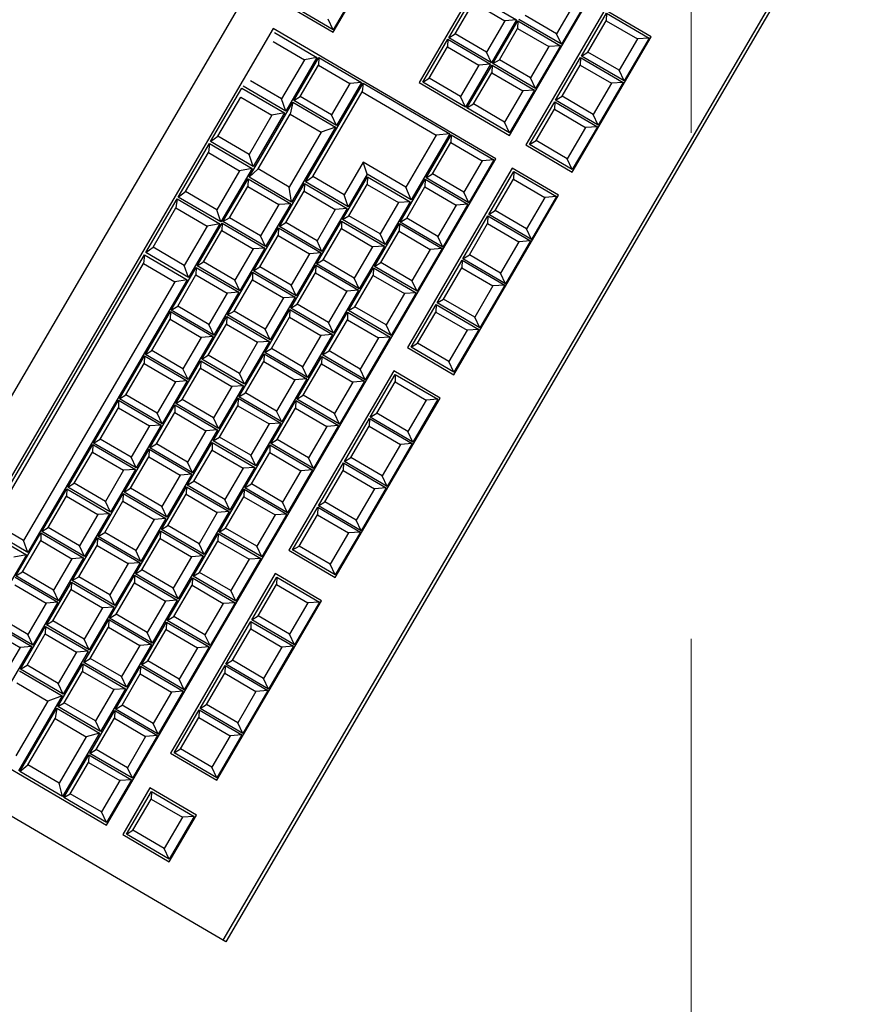
# Model space of a CAD drawing. Units: millimetres. Extents: x -106844 to 321972, y -1882 to 115678.
# Drawn here: x 20041 to 20043, y 2090 to 2093 of the extents above; entities that cross this region are included whole.
import ezdxf

# ---------------------------------------------------------------- set-up
doc = ezdxf.new("R2010")
doc.units = ezdxf.units.MM
doc.linetypes.add('GOST2.303 6', pattern=[12, 8, -1.5, 1, -1.5])
doc.layers.add('2D-чертеж - Общий_Ном_пера__202', color=7, linetype='Continuous', lineweight=13)
doc.layers.add('B-FURNITURE', color=22, linetype='Continuous')
doc.layers.add('Обозначение', color=7, linetype='Continuous')

# ---------------------------------------------------------------- blocks, each defined once
blk = doc.blocks.new('A$C792E4810')
at = {"layer": 'B-FURNITURE', "color": 253}
for p, q in [((5.1472, 8.0063), (5.8939, 9.1485)), ((5.8939, 9.1485), (9.0478, 7.0868)), ((5.9289, 8.9828), (5.5103, 8.3424)), ((7.844, 7.7309), (5.9289, 8.9828)), ((6.1078, 8.6612), (6.0492, 8.5715)), ((6.1302, 8.6593), (6.0501, 8.5366)), ((6.0542, 8.5339), (6.1343, 8.6566)), ((6.3224, 8.5395), (6.1685, 8.6401)), ((6.4026, 8.6621), (6.3224, 8.5395)), ((6.3291, 8.535), (6.4094, 8.6578)), ((6.4093, 8.6577), (7.1928, 8.1456)), ((6.0501, 8.5366), (5.927, 8.6171)), ((6.0492, 8.5715), (5.9593, 8.6304)), ((6.0865, 8.5472), (6.1451, 8.6368)), ((6.3646, 8.5455), (6.4235, 8.6355)), ((6.4235, 8.6355), (7.1668, 8.1497)), ((5.6011, 8.4683), (5.6813, 8.5909)), ((5.6813, 8.5909), (5.8635, 8.4718)), ((5.6813, 8.5909), (5.7, 8.566)), ((5.8995, 8.4541), (5.6841, 8.5949)), ((5.8863, 8.4972), (5.7288, 8.6001)), ((5.9449, 8.5868), (5.8863, 8.4972)), ((5.6414, 8.4763), (5.7, 8.566)), ((5.7, 8.566), (5.8331, 8.4789)), ((5.9797, 8.5767), (5.8995, 8.4541)), ((5.9044, 8.451), (5.9845, 8.5736)), ((5.9367, 8.4642), (5.9953, 8.5538)), ((5.9845, 8.5736), (5.9953, 8.5538)), ((5.9846, 8.5736), (6.1077, 8.4932)), ((5.9953, 8.5538), (6.0852, 8.495)), ((6.0501, 8.5366), (6.0492, 8.5715)), ((6.2351, 8.578), (6.1765, 8.4884)), ((6.2575, 8.5761), (6.1773, 8.4534)), ((6.1814, 8.4508), (6.2616, 8.5734)), ((6.2137, 8.464), (6.2723, 8.5536)), ((6.2616, 8.5734), (6.3847, 8.4929)), ((6.2616, 8.5734), (6.2723, 8.5536)), ((6.2723, 8.5536), (6.3623, 8.4948)), ((6.3224, 8.5395), (6.3174, 8.5771)), ((6.0542, 8.5339), (6.0865, 8.5472)), ((6.1773, 8.4534), (6.0542, 8.5339)), ((6.1765, 8.4884), (6.0865, 8.5472)), ((6.3291, 8.535), (6.3646, 8.5455)), ((7.1126, 8.0229), (6.3292, 8.5351)), ((7.1079, 8.0596), (6.3646, 8.5455)), ((5.8995, 8.4541), (5.8863, 8.4972)), ((6.0852, 8.495), (6.0267, 8.4054)), ((6.1076, 8.4931), (6.0275, 8.3705)), ((6.1076, 8.4931), (6.0852, 8.495)), ((6.3623, 8.4948), (6.3037, 8.4052)), ((6.3847, 8.4929), (6.3045, 8.3703)), ((6.3847, 8.4929), (6.3623, 8.4948)), ((5.5177, 8.3419), (5.5979, 8.4646)), ((5.5979, 8.4646), (5.721, 8.3841)), ((5.5979, 8.4646), (5.6086, 8.4448)), ((5.6011, 8.4683), (5.6414, 8.4763)), ((5.7833, 8.3492), (5.6011, 8.4683)), ((5.7745, 8.3893), (5.6414, 8.4763)), ((5.8331, 8.4789), (5.7745, 8.3893)), ((5.8635, 8.4718), (5.7833, 8.3492)), ((5.788, 8.3461), (5.8682, 8.4687)), ((5.8635, 8.4718), (5.8331, 8.4789)), ((5.8682, 8.4687), (5.9913, 8.3883)), ((5.8682, 8.4687), (5.8789, 8.449)), ((5.9044, 8.451), (5.9367, 8.4642)), ((6.0267, 8.4054), (5.9367, 8.4642)), ((6.0316, 8.3678), (6.1118, 8.4904)), ((6.0639, 8.381), (6.1225, 8.4707)), ((6.1118, 8.4905), (6.2349, 8.41)), ((6.1118, 8.4904), (6.1225, 8.4707)), ((6.1225, 8.4707), (6.2125, 8.4119)), ((6.1773, 8.4534), (6.1765, 8.4884)), ((6.1814, 8.4508), (6.2137, 8.464)), ((6.3037, 8.4052), (6.2137, 8.464)), ((6.3086, 8.3676), (6.3888, 8.4902)), ((6.341, 8.3808), (6.3995, 8.4705)), ((6.3888, 8.4902), (6.5119, 8.4097)), ((6.3888, 8.4902), (6.3995, 8.4705)), ((6.3995, 8.4705), (6.4895, 8.4117)), ((5.55, 8.3552), (5.6086, 8.4448)), ((5.6086, 8.4448), (5.6986, 8.386)), ((5.8204, 8.3594), (5.8789, 8.449)), ((5.8789, 8.449), (5.9689, 8.3902)), ((6.0275, 8.3705), (5.9044, 8.451)), ((6.3045, 8.3703), (6.1814, 8.4508)), ((6.0275, 8.3705), (6.0267, 8.4054)), ((6.2125, 8.4119), (6.1539, 8.3222)), ((6.2349, 8.4099), (6.1547, 8.2873)), ((6.1588, 8.2846), (6.239, 8.4073)), ((6.2349, 8.4099), (6.2125, 8.4119)), ((6.239, 8.4073), (6.3621, 8.3268)), ((6.239, 8.4073), (6.2497, 8.3875)), ((6.3045, 8.3703), (6.3037, 8.4052)), ((6.4895, 8.4117), (6.4309, 8.322)), ((6.5119, 8.4097), (6.4317, 8.2871)), ((6.4359, 8.2844), (6.516, 8.4071)), ((6.5119, 8.4097), (6.4895, 8.4117)), ((6.516, 8.4071), (6.6391, 8.3266)), ((6.516, 8.4071), (6.5268, 8.3873)), ((5.6986, 8.386), (5.64, 8.2964)), ((5.721, 8.3841), (5.6408, 8.2614)), ((5.6449, 8.2587), (5.7251, 8.3814)), ((5.721, 8.3841), (5.6986, 8.386)), ((5.7251, 8.3814), (5.8482, 8.3009)), ((5.7251, 8.3814), (5.7358, 8.3616)), ((5.7833, 8.3492), (5.7745, 8.3893)), ((5.9689, 8.3902), (5.9103, 8.3005)), ((5.9913, 8.3883), (5.9111, 8.2656)), ((5.9153, 8.2629), (5.9954, 8.3856)), ((5.9913, 8.3883), (5.9689, 8.3902)), ((5.9954, 8.3856), (6.1185, 8.3051)), ((5.9954, 8.3856), (6.0062, 8.3658)), ((6.0316, 8.3678), (6.0639, 8.381)), ((6.1539, 8.3222), (6.0639, 8.381)), ((6.1911, 8.2979), (6.2497, 8.3875)), ((6.2497, 8.3875), (6.3397, 8.3287)), ((6.3086, 8.3676), (6.341, 8.3808)), ((6.4309, 8.322), (6.341, 8.3808)), ((6.4682, 8.2977), (6.5268, 8.3873)), ((6.5268, 8.3873), (6.6167, 8.3285)), ((5.5177, 8.3419), (5.55, 8.3552)), ((5.64, 8.2964), (5.55, 8.3552)), ((5.6772, 8.272), (5.7358, 8.3616)), ((5.7358, 8.3616), (5.8258, 8.3028)), ((5.788, 8.3461), (5.8204, 8.3594)), ((5.9103, 8.3005), (5.8204, 8.3594)), ((5.9476, 8.2762), (6.0062, 8.3658)), ((6.0062, 8.3658), (6.0961, 8.307)), ((6.1547, 8.2873), (6.0316, 8.3678)), ((6.4317, 8.2871), (6.3086, 8.3676)), ((5.5103, 8.3424), (7.4254, 7.0905)), ((5.6408, 8.2614), (5.5177, 8.3419)), ((5.9111, 8.2656), (5.788, 8.3461)), ((6.1547, 8.2873), (6.1539, 8.3222)), ((6.3397, 8.3287), (6.2811, 8.2391)), ((6.3621, 8.3268), (6.2819, 8.2041)), ((6.286, 8.2014), (6.3662, 8.3241)), ((6.3621, 8.3268), (6.3397, 8.3287)), ((6.3662, 8.3241), (6.4894, 8.2437)), ((6.3662, 8.3241), (6.377, 8.3043)), ((6.4317, 8.2871), (6.4309, 8.322)), ((6.6167, 8.3285), (6.5581, 8.2389)), ((6.6391, 8.3266), (6.559, 8.2039)), ((6.5631, 8.2012), (6.6433, 8.3239)), ((6.6391, 8.3266), (6.6167, 8.3285)), ((6.6433, 8.3239), (6.7664, 8.2434)), ((6.6433, 8.3239), (6.654, 8.3041)), ((5.4798, 8.2957), (5.3925, 8.1623)), ((5.6137, 8.2082), (5.4798, 8.2957)), ((5.6408, 8.2614), (5.64, 8.2964)), ((5.8258, 8.3028), (5.7672, 8.2132)), ((5.8482, 8.3009), (5.768, 8.1783)), ((5.7721, 8.1756), (5.8523, 8.2982)), ((5.8482, 8.3009), (5.8258, 8.3028)), ((5.8523, 8.2982), (5.9754, 8.2177)), ((5.8523, 8.2982), (5.863, 8.2785)), ((5.9111, 8.2656), (5.9103, 8.3005)), ((6.0961, 8.307), (6.0375, 8.2174)), ((6.1185, 8.3051), (6.0384, 8.1825)), ((6.0425, 8.1798), (6.1227, 8.3024)), ((6.1185, 8.3051), (6.0961, 8.307)), ((6.1227, 8.3024), (6.2458, 8.2219)), ((6.1227, 8.3024), (6.1334, 8.2826)), ((6.1588, 8.2846), (6.1911, 8.2979)), ((6.2811, 8.2391), (6.1911, 8.2979)), ((6.3184, 8.2147), (6.377, 8.3043)), ((6.377, 8.3043), (6.4669, 8.2455)), ((6.4359, 8.2844), (6.4682, 8.2977)), ((6.5581, 8.2389), (6.4682, 8.2977)), ((6.5954, 8.2145), (6.654, 8.3041)), ((6.654, 8.3041), (6.744, 8.2453)), ((5.3999, 8.1618), (5.4801, 8.2844)), ((5.4323, 8.1751), (5.4909, 8.2647)), ((5.4801, 8.2844), (5.6032, 8.204)), ((5.4801, 8.2844), (5.4909, 8.2647)), ((5.4909, 8.2647), (5.5808, 8.2059)), ((5.6449, 8.2587), (5.6772, 8.272)), ((5.7672, 8.2132), (5.6772, 8.272)), ((5.8045, 8.1888), (5.863, 8.2785)), ((5.863, 8.2785), (5.953, 8.2197)), ((5.9153, 8.2629), (5.9476, 8.2762)), ((6.0384, 8.1825), (5.9153, 8.2629)), ((6.0375, 8.2174), (5.9476, 8.2762)), ((6.0748, 8.193), (6.1334, 8.2826)), ((6.1334, 8.2826), (6.2234, 8.2238)), ((6.2819, 8.2041), (6.1588, 8.2846)), ((6.559, 8.2039), (6.4359, 8.2844)), ((5.768, 8.1783), (5.6449, 8.2587)), ((6.2819, 8.2041), (6.2811, 8.2391)), ((6.4669, 8.2455), (6.4083, 8.1559)), ((6.4893, 8.2436), (6.4092, 8.121)), ((6.4133, 8.1183), (6.4934, 8.2409)), ((6.4893, 8.2436), (6.4669, 8.2455)), ((6.4934, 8.2409), (6.5042, 8.2212)), ((6.4935, 8.241), (6.6166, 8.1605)), ((6.559, 8.2039), (6.5581, 8.2389)), ((6.744, 8.2453), (6.6854, 8.1557)), ((6.7664, 8.2434), (6.6862, 8.1208)), ((6.6903, 8.1181), (6.7705, 8.2407)), ((6.7664, 8.2434), (6.744, 8.2453)), ((6.7705, 8.2407), (6.8936, 8.1602)), ((6.7705, 8.2407), (6.7812, 8.221)), ((5.5808, 8.2059), (5.5222, 8.1163)), ((5.6032, 8.204), (5.5231, 8.0813)), ((5.5265, 8.0747), (5.6137, 8.2082)), ((5.6032, 8.204), (5.5808, 8.2059)), ((5.768, 8.1783), (5.7672, 8.2132)), ((5.953, 8.2197), (5.8944, 8.13)), ((5.9754, 8.2177), (5.8952, 8.0951)), ((5.8994, 8.0924), (5.9795, 8.215)), ((5.9754, 8.2177), (5.953, 8.2197)), ((5.9795, 8.215), (6.1026, 8.1346)), ((5.9795, 8.215), (5.9903, 8.1953)), ((6.0384, 8.1825), (6.0375, 8.2174)), ((6.2234, 8.2238), (6.1648, 8.1342)), ((6.2458, 8.2219), (6.1656, 8.0993)), ((6.1697, 8.0966), (6.2499, 8.2192)), ((6.2458, 8.2219), (6.2234, 8.2238)), ((6.2499, 8.2192), (6.373, 8.1388)), ((6.2499, 8.2192), (6.2606, 8.1995)), ((6.286, 8.2014), (6.3184, 8.2147)), ((6.4092, 8.121), (6.286, 8.2014)), ((6.4083, 8.1559), (6.3184, 8.2147)), ((6.4456, 8.1315), (6.5042, 8.2212)), ((6.5042, 8.2212), (6.5941, 8.1624)), ((6.5631, 8.2012), (6.5954, 8.2145)), ((6.6862, 8.1208), (6.5631, 8.2012)), ((6.6854, 8.1557), (6.5954, 8.2145)), ((6.7226, 8.1313), (6.7812, 8.221)), ((6.7812, 8.221), (6.8712, 8.1622)), ((5.3999, 8.1618), (5.4323, 8.1751)), ((5.5222, 8.1163), (5.4323, 8.1751)), ((5.7721, 8.1756), (5.8045, 8.1888)), ((5.8952, 8.0951), (5.7721, 8.1756)), ((5.8944, 8.13), (5.8045, 8.1888)), ((5.9317, 8.1057), (5.9903, 8.1953)), ((5.9903, 8.1953), (6.0802, 8.1365)), ((6.0425, 8.1798), (6.0748, 8.193)), ((6.1656, 8.0993), (6.0425, 8.1798)), ((6.1648, 8.1342), (6.0748, 8.193)), ((6.202, 8.1099), (6.2606, 8.1995)), ((6.2606, 8.1995), (6.3506, 8.1407)), ((5.3925, 8.1623), (5.5265, 8.0747)), ((5.5231, 8.0813), (5.3999, 8.1618)), ((5.7141, 8.1425), (5.6269, 8.0091)), ((6.2297, 7.8054), (5.7141, 8.1425)), ((6.4092, 8.121), (6.4083, 8.1559)), ((6.5941, 8.1624), (6.5356, 8.0727)), ((6.6166, 8.1604), (6.5364, 8.0378)), ((6.5405, 8.0351), (6.6207, 8.1577)), ((6.6166, 8.1604), (6.5941, 8.1624)), ((6.6207, 8.1578), (6.7438, 8.0773)), ((6.6207, 8.1577), (6.6314, 8.138)), ((6.6862, 8.1208), (6.6854, 8.1557)), ((6.8712, 8.1622), (6.8126, 8.0725)), ((6.8936, 8.1602), (6.8134, 8.0376)), ((6.8175, 8.0349), (6.8977, 8.1575)), ((6.8936, 8.1602), (6.8712, 8.1622)), ((6.8977, 8.1575), (7.0208, 8.0771)), ((6.8977, 8.1575), (6.9085, 8.1378)), ((7.1668, 8.1497), (7.1079, 8.0596)), ((7.1928, 8.1456), (7.1126, 8.0229)), ((7.1928, 8.1456), (7.1668, 8.1497)), ((5.5231, 8.0813), (5.5222, 8.1163)), ((5.6343, 8.0086), (5.7145, 8.1312)), ((5.7145, 8.1312), (5.8376, 8.0508)), ((5.7145, 8.1312), (5.7252, 8.1115)), ((5.8952, 8.0951), (5.8944, 8.13)), ((6.0802, 8.1365), (6.0217, 8.0469)), ((6.1026, 8.1346), (6.0225, 8.0119)), ((6.0266, 8.0092), (6.1068, 8.1319)), ((6.1026, 8.1346), (6.0802, 8.1365)), ((6.1068, 8.1319), (6.2299, 8.0514)), ((6.1068, 8.1319), (6.1175, 8.1121)), ((6.1656, 8.0993), (6.1648, 8.1342)), ((6.3506, 8.1407), (6.292, 8.051)), ((6.373, 8.1388), (6.2928, 8.0161)), ((6.2969, 8.0134), (6.3771, 8.1361)), ((6.3293, 8.0267), (6.3879, 8.1163)), ((6.373, 8.1388), (6.3506, 8.1407)), ((6.3771, 8.1361), (6.5002, 8.0556)), ((6.3771, 8.1361), (6.3879, 8.1163)), ((6.3879, 8.1163), (6.4778, 8.0575)), ((6.4133, 8.1183), (6.4456, 8.1315)), ((6.5364, 8.0378), (6.4133, 8.1183)), ((6.5356, 8.0727), (6.4456, 8.1315)), ((6.5728, 8.0484), (6.6314, 8.138)), ((6.6314, 8.138), (6.7214, 8.0792)), ((6.6903, 8.1181), (6.7226, 8.1313)), ((6.8134, 8.0376), (6.6903, 8.1181)), ((6.8126, 8.0725), (6.7226, 8.1313)), ((6.8499, 8.0482), (6.9085, 8.1378)), ((6.9085, 8.1378), (6.9984, 8.079)), ((7.1194, 8.0185), (7.1995, 8.1411)), ((7.1558, 8.0291), (7.2144, 8.1187)), ((7.1995, 8.1411), (7.3534, 8.0406)), ((7.1995, 8.1411), (7.2144, 8.1187)), ((7.2144, 8.1187), (7.3269, 8.0452)), ((5.6666, 8.0219), (5.7252, 8.1115)), ((5.7252, 8.1115), (5.8152, 8.0527)), ((5.8994, 8.0924), (5.9317, 8.1057)), ((6.0225, 8.0119), (5.8994, 8.0924)), ((6.0217, 8.0469), (5.9317, 8.1057)), ((6.0589, 8.0225), (6.1175, 8.1121)), ((6.1175, 8.1121), (6.2075, 8.0533)), ((6.1697, 8.0966), (6.202, 8.1099)), ((6.2928, 8.0161), (6.1697, 8.0966)), ((6.292, 8.051), (6.202, 8.1099)), ((6.4778, 8.0575), (6.4192, 7.9679)), ((6.5002, 8.0556), (6.42, 7.9329)), ((6.5002, 8.0556), (6.4778, 8.0575)), ((6.5364, 8.0378), (6.5356, 8.0727)), ((6.7214, 8.0792), (6.6628, 7.9896)), ((6.7438, 8.0773), (6.6636, 7.9546)), ((6.6677, 7.9519), (6.7479, 8.0746)), ((6.7001, 7.9652), (6.7586, 8.0548)), ((6.7438, 8.0773), (6.7214, 8.0792)), ((6.7479, 8.0746), (6.871, 7.9941)), ((6.7479, 8.0746), (6.7586, 8.0548)), ((6.7586, 8.0548), (6.8486, 7.996)), ((6.8134, 8.0376), (6.8126, 8.0725)), ((6.9984, 8.079), (6.9398, 7.9894)), ((7.0208, 8.0771), (6.9407, 7.9544)), ((6.9448, 7.9517), (7.0249, 8.0744)), ((7.0208, 8.0771), (6.9984, 8.079)), ((7.0249, 8.0744), (7.1481, 7.9939)), ((7.0249, 8.0744), (7.0357, 8.0546)), ((7.1126, 8.0229), (7.1079, 8.0596)), ((5.8152, 8.0527), (5.7566, 7.9631)), ((5.8376, 8.0508), (5.7574, 7.9281)), ((5.7615, 7.9254), (5.8417, 8.0481)), ((5.7939, 7.9387), (5.8525, 8.0283)), ((5.8376, 8.0508), (5.8152, 8.0527)), ((5.8417, 8.0481), (5.9648, 7.9676)), ((5.8417, 8.0481), (5.8525, 8.0283)), ((5.8525, 8.0283), (5.9424, 7.9695)), ((6.0225, 8.0119), (6.0217, 8.0469)), ((6.2075, 8.0533), (6.1489, 7.9637)), ((6.2299, 8.0514), (6.1497, 7.9288)), ((6.1538, 7.9261), (6.234, 8.0487)), ((6.1861, 7.9393), (6.2447, 8.029)), ((6.2299, 8.0514), (6.2075, 8.0533)), ((6.234, 8.0487), (6.3571, 7.9682)), ((6.234, 8.0487), (6.2447, 8.029)), ((6.2447, 8.029), (6.3347, 7.9701)), ((6.2928, 8.0161), (6.292, 8.051)), ((6.2969, 8.0134), (6.3293, 8.0267)), ((6.4192, 7.9679), (6.3293, 8.0267)), ((6.4242, 7.9303), (6.5043, 8.0529)), ((6.4565, 7.9435), (6.5151, 8.0331)), ((6.5043, 8.0529), (6.6274, 7.9724)), ((6.5043, 8.0529), (6.5151, 8.0331)), ((6.5151, 8.0331), (6.605, 7.9743)), ((6.5405, 8.0351), (6.5728, 8.0484)), ((6.6636, 7.9546), (6.5405, 8.0351)), ((6.6628, 7.9896), (6.5728, 8.0484)), ((6.8175, 8.0349), (6.8499, 8.0482)), ((6.9407, 7.9544), (6.8175, 8.0349)), ((6.9398, 7.9894), (6.8499, 8.0482)), ((6.9771, 7.965), (7.0357, 8.0546)), ((7.0357, 8.0546), (7.1256, 7.9958)), ((7.1194, 8.0185), (7.1558, 8.0291)), ((7.2683, 7.9555), (7.1558, 8.0291)), ((7.3269, 8.0452), (7.2683, 7.9555)), ((7.3534, 8.0406), (7.2733, 7.9179)), ((7.2787, 7.9143), (7.3589, 8.037)), ((7.3534, 8.0406), (7.3269, 8.0452)), ((7.3589, 8.037), (7.5128, 7.9364)), ((7.3589, 8.037), (7.3738, 8.0145)), ((8.3011, 5.9446), (5.1472, 8.0063)), ((8.3065, 5.9528), (5.1526, 8.0145)), ((5.6269, 8.0091), (6.1425, 7.672)), ((5.6343, 8.0086), (5.6666, 8.0219)), ((5.7574, 7.9281), (5.6343, 8.0086)), ((5.7566, 7.9631), (5.6666, 8.0219)), ((6.0266, 8.0092), (6.0589, 8.0225)), ((6.1497, 7.9288), (6.0266, 8.0092)), ((6.1489, 7.9637), (6.0589, 8.0225)), ((6.42, 7.9329), (6.2969, 8.0134)), ((7.2733, 7.9179), (7.1194, 8.0185)), ((7.3152, 7.9249), (7.3738, 8.0145)), ((7.3738, 8.0145), (7.4863, 7.941)), ((5.9424, 7.9695), (5.8838, 7.8799)), ((5.9648, 7.9676), (5.8846, 7.845)), ((5.9648, 7.9676), (5.9424, 7.9695)), ((6.3347, 7.9701), (6.2761, 7.8805)), ((6.3571, 7.9682), (6.2769, 7.8456)), ((6.3571, 7.9682), (6.3347, 7.9701)), ((6.42, 7.9329), (6.4192, 7.9679)), ((6.605, 7.9743), (6.5465, 7.8847)), ((6.6274, 7.9724), (6.5473, 7.8498)), ((6.5514, 7.8471), (6.6316, 7.9697)), ((6.6274, 7.9724), (6.605, 7.9743)), ((6.6316, 7.9697), (6.7547, 7.8892)), ((6.6316, 7.9697), (6.6423, 7.95)), ((6.6636, 7.9546), (6.6628, 7.9896)), ((6.8486, 7.996), (6.79, 7.9064)), ((6.871, 7.9941), (6.7908, 7.8715)), ((6.795, 7.8688), (6.8751, 7.9914)), ((6.8273, 7.882), (6.8859, 7.9717)), ((6.871, 7.9941), (6.8486, 7.996)), ((6.8751, 7.9914), (6.9982, 7.9109)), ((6.8751, 7.9914), (6.8859, 7.9717)), ((6.8859, 7.9717), (6.9758, 7.9128)), ((6.9407, 7.9544), (6.9398, 7.9894)), ((7.1256, 7.9958), (7.0671, 7.9062)), ((7.1481, 7.9939), (7.0679, 7.8713)), ((7.072, 7.8686), (7.1522, 7.9912)), ((7.1043, 7.8818), (7.1629, 7.9715)), ((7.1481, 7.9939), (7.1256, 7.9958)), ((7.1522, 7.9912), (7.2753, 7.9107)), ((7.1522, 7.9912), (7.1629, 7.9715)), ((7.1629, 7.9715), (7.2529, 7.9126)), ((5.7574, 7.9281), (5.7566, 7.9631)), ((5.7615, 7.9254), (5.7939, 7.9387)), ((5.8838, 7.8799), (5.7939, 7.9387)), ((5.8888, 7.8423), (5.9689, 7.9649)), ((5.9211, 7.8555), (5.9797, 7.9451)), ((5.9689, 7.9649), (6.092, 7.8844)), ((5.9689, 7.9649), (5.9797, 7.9451)), ((5.9797, 7.9451), (6.0696, 7.8863)), ((6.1497, 7.9288), (6.1489, 7.9637)), ((6.1538, 7.9261), (6.1861, 7.9393)), ((6.2761, 7.8805), (6.1861, 7.9393)), ((6.2811, 7.8429), (6.3612, 7.9655)), ((6.3134, 7.8562), (6.372, 7.9458)), ((6.3612, 7.9655), (6.4843, 7.8851)), ((6.3612, 7.9655), (6.372, 7.9458)), ((6.372, 7.9458), (6.4619, 7.887)), ((6.4242, 7.9303), (6.4565, 7.9435)), ((6.5465, 7.8847), (6.4565, 7.9435)), ((6.5837, 7.8603), (6.6423, 7.95)), ((6.6423, 7.95), (6.7323, 7.8912)), ((6.6677, 7.9519), (6.7001, 7.9652)), ((6.7908, 7.8715), (6.6677, 7.9519)), ((6.79, 7.9064), (6.7001, 7.9652)), ((6.9448, 7.9517), (6.9771, 7.965)), ((7.0679, 7.8713), (6.9448, 7.9517)), ((7.0671, 7.9062), (6.9771, 7.965)), ((7.2733, 7.9179), (7.2683, 7.9555)), ((7.4863, 7.941), (7.4277, 7.8514)), ((7.5128, 7.9364), (7.4863, 7.941)), ((5.8846, 7.845), (5.7615, 7.9254)), ((6.2769, 7.8456), (6.1538, 7.9261)), ((6.5473, 7.8498), (6.4242, 7.9303)), ((6.9758, 7.9128), (6.9172, 7.8232)), ((6.9982, 7.9109), (6.9181, 7.7883)), ((6.9982, 7.9109), (6.9758, 7.9128)), ((7.2529, 7.9126), (7.1943, 7.823)), ((7.2753, 7.9107), (7.1951, 7.7881)), ((7.2753, 7.9107), (7.2529, 7.9126)), ((7.2787, 7.9143), (7.3152, 7.9249)), ((7.4326, 7.8137), (7.2787, 7.9143)), ((7.4277, 7.8514), (7.3152, 7.9249)), ((7.5128, 7.9364), (7.4326, 7.8137)), ((7.4381, 7.8101), (7.5183, 7.9328)), ((7.4746, 7.8207), (7.5332, 7.9103)), ((7.5183, 7.9328), (7.6722, 7.8322)), ((7.5183, 7.9328), (7.5332, 7.9103)), ((7.5332, 7.9103), (7.6456, 7.8368)), ((5.8846, 7.845), (5.8838, 7.8799)), ((6.0696, 7.8863), (6.0111, 7.7967)), ((6.092, 7.8844), (6.0119, 7.7618)), ((6.016, 7.7591), (6.0962, 7.8817)), ((6.092, 7.8844), (6.0696, 7.8863)), ((6.0962, 7.8817), (6.2193, 7.8013)), ((6.0962, 7.8817), (6.1069, 7.862)), ((6.2769, 7.8456), (6.2761, 7.8805)), ((6.4619, 7.887), (6.4033, 7.7974)), ((6.4843, 7.8851), (6.4042, 7.7624)), ((6.4083, 7.7597), (6.4884, 7.8824)), ((6.4843, 7.8851), (6.4619, 7.887)), ((6.4884, 7.8824), (6.6116, 7.8019)), ((6.4884, 7.8824), (6.4992, 7.8626)), ((6.5473, 7.8498), (6.5465, 7.8847)), ((6.7323, 7.8912), (6.6737, 7.8015)), ((6.7547, 7.8892), (6.6745, 7.7666)), ((6.6786, 7.7639), (6.7588, 7.8866)), ((6.7547, 7.8892), (6.7323, 7.8912)), ((6.7588, 7.8866), (6.8819, 7.8061)), ((6.7588, 7.8866), (6.7695, 7.8668)), ((6.7908, 7.8715), (6.79, 7.9064)), ((6.795, 7.8688), (6.8273, 7.882)), ((6.9172, 7.8232), (6.8273, 7.882)), ((6.9222, 7.7856), (7.0024, 7.9082)), ((6.9545, 7.7989), (7.0131, 7.8885)), ((7.0024, 7.9082), (7.1255, 7.8278)), ((7.0024, 7.9082), (7.0131, 7.8885)), ((7.0131, 7.8885), (7.1031, 7.8297)), ((7.0679, 7.8713), (7.0671, 7.9062)), ((7.072, 7.8686), (7.1043, 7.8818)), ((7.1943, 7.823), (7.1043, 7.8818)), ((7.1992, 7.7854), (7.2794, 7.908)), ((7.2316, 7.7987), (7.2901, 7.8883)), ((7.2794, 7.908), (7.4025, 7.8276)), ((7.2794, 7.908), (7.2901, 7.8883)), ((7.2901, 7.8883), (7.3801, 7.8295)), ((5.8888, 7.8423), (5.9211, 7.8555)), ((6.0111, 7.7967), (5.9211, 7.8555)), ((6.0483, 7.7724), (6.1069, 7.862)), ((6.1069, 7.862), (6.1969, 7.8032)), ((6.2811, 7.8429), (6.3134, 7.8562)), ((6.4033, 7.7974), (6.3134, 7.8562)), ((6.4406, 7.773), (6.4992, 7.8626)), ((6.4992, 7.8626), (6.5892, 7.8038)), ((6.5514, 7.8471), (6.5837, 7.8603)), ((6.6737, 7.8015), (6.5837, 7.8603)), ((6.7109, 7.7772), (6.7695, 7.8668)), ((6.7695, 7.8668), (6.8595, 7.808)), ((6.9181, 7.7883), (6.795, 7.8688)), ((7.1951, 7.7881), (7.072, 7.8686)), ((7.4326, 7.8137), (7.4277, 7.8514)), ((6.0119, 7.7618), (5.8888, 7.8423)), ((6.4042, 7.7624), (6.2811, 7.8429)), ((6.6745, 7.7666), (6.5514, 7.8471)), ((6.9181, 7.7883), (6.9172, 7.8232)), ((7.1031, 7.8297), (7.0445, 7.7401)), ((7.1255, 7.8278), (7.0453, 7.7051)), ((7.0494, 7.7024), (7.1296, 7.8251)), ((7.1255, 7.8278), (7.1031, 7.8297)), ((7.1296, 7.8251), (7.2527, 7.7446)), ((7.1296, 7.8251), (7.1403, 7.8053)), ((7.1951, 7.7881), (7.1943, 7.823)), ((7.3801, 7.8295), (7.3215, 7.7399)), ((7.4025, 7.8276), (7.3223, 7.7049)), ((7.3272, 7.7018), (7.4073, 7.8244)), ((7.4025, 7.8276), (7.3801, 7.8295)), ((7.4073, 7.8244), (7.6228, 7.6836)), ((7.4073, 7.8244), (7.4305, 7.7965)), ((7.6456, 7.8368), (7.587, 7.7472)), ((7.6722, 7.8322), (7.592, 7.7096)), ((7.5975, 7.706), (7.6777, 7.8286)), ((6.0119, 7.7618), (6.0111, 7.7967)), ((6.1969, 7.8032), (6.1383, 7.7135)), ((6.2193, 7.8013), (6.1391, 7.6786)), ((6.1425, 7.672), (6.2297, 7.8054)), ((6.2193, 7.8013), (6.1969, 7.8032)), ((6.4042, 7.7624), (6.4033, 7.7974)), ((6.5892, 7.8038), (6.5306, 7.7142)), ((6.6116, 7.8019), (6.5314, 7.6793)), ((6.5355, 7.6766), (6.6157, 7.7992)), ((6.6116, 7.8019), (6.5892, 7.8038)), ((6.6157, 7.7992), (6.7388, 7.7187)), ((6.6157, 7.7992), (6.6264, 7.7794)), ((6.6745, 7.7666), (6.6737, 7.8015)), ((6.8595, 7.808), (6.8009, 7.7184)), ((6.8819, 7.8061), (6.8017, 7.6834)), ((6.8059, 7.6807), (6.886, 7.8034)), ((6.8819, 7.8061), (6.8595, 7.808)), ((6.886, 7.8034), (7.0091, 7.7229)), ((6.886, 7.8034), (6.8968, 7.7836)), ((6.9222, 7.7856), (6.9545, 7.7989)), ((7.0445, 7.7401), (6.9545, 7.7989)), ((7.0817, 7.7157), (7.1403, 7.8053)), ((7.1403, 7.8053), (7.2303, 7.7465)), ((7.1992, 7.7854), (7.2316, 7.7987)), ((7.3215, 7.7399), (7.2316, 7.7987)), ((7.3719, 7.7069), (7.4305, 7.7965)), ((7.4305, 7.7965), (7.5879, 7.6936)), ((7.4381, 7.8101), (7.4746, 7.8207)), ((7.592, 7.7096), (7.4381, 7.8101)), ((7.587, 7.7472), (7.4746, 7.8207)), ((7.634, 7.7165), (7.6925, 7.8061)), ((6.016, 7.7591), (6.0483, 7.7724)), ((6.1383, 7.7135), (6.0483, 7.7724)), ((6.4083, 7.7597), (6.4406, 7.773)), ((6.5306, 7.7142), (6.4406, 7.773)), ((6.5678, 7.6898), (6.6264, 7.7794)), ((6.6264, 7.7794), (6.7164, 7.7206)), ((6.6786, 7.7639), (6.7109, 7.7772)), ((6.8017, 7.6834), (6.6786, 7.7639)), ((6.8009, 7.7184), (6.7109, 7.7772)), ((6.8382, 7.694), (6.8968, 7.7836)), ((6.8968, 7.7836), (6.9867, 7.7248)), ((7.0453, 7.7051), (6.9222, 7.7856)), ((7.3223, 7.7049), (7.1992, 7.7854)), ((6.1391, 7.6786), (6.016, 7.7591)), ((6.2967, 7.7617), (6.2095, 7.6283)), ((6.2169, 7.6278), (6.2971, 7.7504)), ((6.8123, 7.4246), (6.2967, 7.7617)), ((6.2971, 7.7504), (6.4202, 7.6699)), ((6.2971, 7.7504), (6.3078, 7.7307)), ((6.5314, 7.6793), (6.4083, 7.7597)), ((7.0453, 7.7051), (7.0445, 7.7401)), ((7.2303, 7.7465), (7.1717, 7.6569)), ((7.2527, 7.7446), (7.1725, 7.622)), ((7.1766, 7.6193), (7.2568, 7.7419)), ((7.2527, 7.7446), (7.2303, 7.7465)), ((7.2568, 7.7419), (7.3799, 7.6614)), ((7.2568, 7.7419), (7.2676, 7.7221)), ((7.3223, 7.7049), (7.3215, 7.7399)), ((7.592, 7.7096), (7.587, 7.7472)), ((6.1391, 7.6786), (6.1383, 7.7135)), ((6.2492, 7.641), (6.3078, 7.7307)), ((6.3078, 7.7307), (6.3978, 7.6718)), ((6.5314, 7.6793), (6.5306, 7.7142)), ((6.7164, 7.7206), (6.6578, 7.631)), ((6.7388, 7.7187), (6.6586, 7.5961)), ((6.6627, 7.5934), (6.7429, 7.716)), ((6.7388, 7.7187), (6.7164, 7.7206)), ((6.7429, 7.716), (6.866, 7.6356)), ((6.7429, 7.716), (6.7536, 7.6963)), ((6.8017, 7.6834), (6.8009, 7.7184)), ((6.9867, 7.7248), (6.9281, 7.6352)), ((7.0091, 7.7229), (6.929, 7.6003)), ((6.9331, 7.5976), (7.0133, 7.7202)), ((7.0091, 7.7229), (6.9867, 7.7248)), ((7.0133, 7.7202), (7.1364, 7.6397)), ((7.0133, 7.7202), (7.024, 7.7005)), ((7.0494, 7.7024), (7.0817, 7.7157)), ((7.1717, 7.6569), (7.0817, 7.7157)), ((7.209, 7.6325), (7.2676, 7.7221)), ((7.2676, 7.7221), (7.3575, 7.6633)), ((7.3272, 7.7018), (7.3719, 7.7069)), ((7.5294, 7.604), (7.3719, 7.7069)), ((7.4254, 7.0905), (7.844, 7.7309)), ((7.5975, 7.706), (7.634, 7.7165)), ((7.7514, 7.6054), (7.5975, 7.706)), ((7.7464, 7.643), (7.634, 7.7165)), ((7.805, 7.7326), (7.7464, 7.643)), ((7.8315, 7.728), (7.7514, 7.6054)), ((6.5355, 7.6766), (6.5678, 7.6898)), ((6.6586, 7.5961), (6.5355, 7.6766)), ((6.6578, 7.631), (6.5678, 7.6898)), ((6.6951, 7.6067), (6.7536, 7.6963)), ((6.7536, 7.6963), (6.8436, 7.6375)), ((6.8059, 7.6807), (6.8382, 7.694)), ((6.929, 7.6003), (6.8059, 7.6807)), ((6.9281, 7.6352), (6.8382, 7.694)), ((6.9654, 7.6108), (7.024, 7.7005)), ((7.024, 7.7005), (7.114, 7.6416)), ((7.1725, 7.622), (7.0494, 7.7024)), ((7.5426, 7.5609), (7.3272, 7.7018)), ((7.5879, 7.6936), (7.5294, 7.604)), ((7.6228, 7.6836), (7.5426, 7.5609)), ((7.5474, 7.5578), (7.6276, 7.6804)), ((7.6228, 7.6836), (7.5879, 7.6936)), ((7.6276, 7.6804), (7.7507, 7.5999)), ((7.6276, 7.6804), (7.6383, 7.6607)), ((7.911, 7.6871), (7.8238, 7.5537)), ((7.8312, 7.5532), (7.9113, 7.6758)), ((6.3978, 7.6718), (6.3392, 7.5822)), ((6.4202, 7.6699), (6.34, 7.5473)), ((6.3441, 7.5446), (6.4243, 7.6672)), ((6.3764, 7.5579), (6.435, 7.6475)), ((6.4202, 7.6699), (6.3978, 7.6718)), ((6.4243, 7.6672), (6.5474, 7.5868)), ((6.4243, 7.6672), (6.435, 7.6475)), ((6.435, 7.6475), (6.525, 7.5887)), ((7.1725, 7.622), (7.1717, 7.6569)), ((7.3575, 7.6633), (7.2989, 7.5737)), ((7.3799, 7.6614), (7.2998, 7.5388)), ((7.3051, 7.5352), (7.3854, 7.6579)), ((7.3799, 7.6614), (7.3575, 7.6633)), ((7.3853, 7.6579), (7.6686, 7.4727)), ((7.3854, 7.6579), (7.3995, 7.6357)), ((7.5798, 7.571), (7.6383, 7.6607)), ((7.6383, 7.6607), (7.7283, 7.6019)), ((6.2095, 7.6283), (6.7251, 7.2912)), ((6.2169, 7.6278), (6.2492, 7.641)), ((6.34, 7.5473), (6.2169, 7.6278)), ((6.3392, 7.5822), (6.2492, 7.641)), ((6.6586, 7.5961), (6.6578, 7.631)), ((6.8436, 7.6375), (6.785, 7.5478)), ((6.866, 7.6356), (6.7858, 7.5129)), ((6.79, 7.5102), (6.8701, 7.6329)), ((6.866, 7.6356), (6.8436, 7.6375)), ((6.8701, 7.6329), (6.9932, 7.5524)), ((6.8701, 7.6329), (6.8809, 7.6131)), ((6.929, 7.6003), (6.9281, 7.6352)), ((7.114, 7.6416), (7.0554, 7.552)), ((7.1364, 7.6397), (7.0562, 7.5171)), ((7.0603, 7.5144), (7.1405, 7.637)), ((7.0926, 7.5277), (7.1512, 7.6173)), ((7.1364, 7.6397), (7.114, 7.6416)), ((7.1405, 7.637), (7.2636, 7.5566)), ((7.1405, 7.637), (7.1512, 7.6173)), ((7.1512, 7.6173), (7.2412, 7.5585)), ((7.1766, 7.6193), (7.209, 7.6325)), ((7.2998, 7.5388), (7.1766, 7.6193)), ((7.2989, 7.5737), (7.209, 7.6325)), ((7.3406, 7.5457), (7.3995, 7.6357)), ((7.3995, 7.6357), (7.6426, 7.4768)), ((7.7514, 7.6054), (7.7464, 7.643)), ((6.525, 7.5887), (6.4664, 7.4991)), ((6.5474, 7.5868), (6.525, 7.5887)), ((6.6627, 7.5934), (6.6951, 7.6067)), ((6.7858, 7.5129), (6.6627, 7.5934)), ((6.785, 7.5478), (6.6951, 7.6067)), ((6.8223, 7.5235), (6.8809, 7.6131)), ((6.8809, 7.6131), (6.9708, 7.5543)), ((6.9331, 7.5976), (6.9654, 7.6108)), ((7.0562, 7.5171), (6.9331, 7.5976)), ((7.0554, 7.552), (6.9654, 7.6108)), ((7.5426, 7.5609), (7.5294, 7.604)), ((7.7283, 7.6019), (7.6697, 7.5122)), ((7.7507, 7.5999), (7.6705, 7.4773)), ((7.7507, 7.5999), (7.7283, 7.6019)), ((6.34, 7.5473), (6.3392, 7.5822)), ((6.5474, 7.5868), (6.4672, 7.4641)), ((6.4713, 7.4614), (6.5515, 7.5841)), ((6.5037, 7.4747), (6.5622, 7.5643)), ((6.5515, 7.5841), (6.6746, 7.5036)), ((6.5515, 7.5841), (6.5622, 7.5643)), ((6.5622, 7.5643), (6.6522, 7.5055)), ((7.2998, 7.5388), (7.2989, 7.5737)), ((7.5474, 7.5578), (7.5798, 7.571)), ((7.6697, 7.5122), (7.5798, 7.571)), ((7.8312, 7.5532), (7.8635, 7.5665)), ((6.3441, 7.5446), (6.3764, 7.5579)), ((6.4672, 7.4641), (6.3441, 7.5446)), ((6.4664, 7.4991), (6.3764, 7.5579)), ((6.7858, 7.5129), (6.785, 7.5478)), ((6.9708, 7.5543), (6.9122, 7.4647)), ((6.9932, 7.5524), (6.9131, 7.4298)), ((6.9172, 7.4271), (6.9974, 7.5497)), ((6.9495, 7.4403), (7.0081, 7.5299)), ((6.9932, 7.5524), (6.9708, 7.5543)), ((6.9974, 7.5497), (7.1205, 7.4692)), ((6.9974, 7.5497), (7.0081, 7.5299)), ((7.0081, 7.5299), (7.0981, 7.4711)), ((7.0562, 7.5171), (7.0554, 7.552)), ((7.2412, 7.5585), (7.1826, 7.4689)), ((7.2636, 7.5566), (7.1834, 7.4339)), ((7.1875, 7.4312), (7.2677, 7.5539)), ((7.2199, 7.4445), (7.2784, 7.5341)), ((7.2636, 7.5566), (7.2412, 7.5585)), ((7.2677, 7.5539), (7.3908, 7.4734)), ((7.2677, 7.5539), (7.2784, 7.5341)), ((7.2784, 7.5341), (7.3684, 7.4753)), ((7.3051, 7.5352), (7.3406, 7.5457)), ((7.3989, 7.474), (7.3052, 7.5353)), ((7.4344, 7.4844), (7.3406, 7.5457)), ((7.6705, 7.4773), (7.5474, 7.5578)), ((7.8238, 7.5537), (7.951, 7.4705)), ((7.9543, 7.4727), (7.8312, 7.5532)), ((6.6522, 7.5055), (6.5936, 7.4159)), ((6.6746, 7.5036), (6.5944, 7.381)), ((6.5986, 7.3783), (6.6787, 7.5009)), ((6.6746, 7.5036), (6.6522, 7.5055)), ((6.6787, 7.5009), (6.8018, 7.4204)), ((6.6787, 7.5009), (6.6895, 7.4812)), ((6.79, 7.5102), (6.8223, 7.5235)), ((6.9131, 7.4298), (6.79, 7.5102)), ((6.9122, 7.4647), (6.8223, 7.5235)), ((7.0603, 7.5144), (7.0926, 7.5277)), ((7.1834, 7.4339), (7.0603, 7.5144)), ((7.1826, 7.4689), (7.0926, 7.5277)), ((7.6705, 7.4773), (7.6697, 7.5122)), ((6.4672, 7.4641), (6.4664, 7.4991)), ((6.4713, 7.4614), (6.5037, 7.4747)), ((6.5936, 7.4159), (6.5037, 7.4747)), ((6.6309, 7.3915), (6.6895, 7.4812)), ((6.6895, 7.4812), (6.7794, 7.4223)), ((7.0981, 7.4711), (7.0395, 7.3815)), ((7.1205, 7.4692), (7.0981, 7.4711)), ((7.3684, 7.4753), (7.3098, 7.3857)), ((7.3908, 7.4734), (7.3106, 7.3508)), ((7.316, 7.3472), (7.3989, 7.4739)), ((7.3541, 7.3616), (7.4344, 7.4844)), ((7.3908, 7.4734), (7.3684, 7.4753)), ((7.3989, 7.4739), (7.4344, 7.4844)), ((7.6426, 7.4768), (7.5035, 7.264)), ((7.6686, 7.4728), (7.5055, 7.2233)), ((7.6686, 7.4728), (7.6426, 7.4768)), ((6.5944, 7.381), (6.4713, 7.4614)), ((6.9131, 7.4298), (6.9122, 7.4647)), ((7.1205, 7.4692), (7.0403, 7.3466)), ((7.0444, 7.3439), (7.1246, 7.4665)), ((7.0767, 7.3572), (7.1353, 7.4468)), ((7.1246, 7.4665), (7.2477, 7.3861)), ((7.1246, 7.4665), (7.1353, 7.4468)), ((7.1353, 7.4468), (7.2253, 7.388)), ((7.1834, 7.4339), (7.1826, 7.4689)), ((7.1875, 7.4312), (7.2199, 7.4445)), ((7.3098, 7.3857), (7.2199, 7.4445)), ((6.5944, 7.381), (6.5936, 7.4159)), ((6.7794, 7.4223), (6.7209, 7.3327)), ((6.8018, 7.4204), (6.7217, 7.2978)), ((6.7251, 7.2912), (6.8123, 7.4246)), ((6.8018, 7.4204), (6.7794, 7.4223)), ((6.9172, 7.4271), (6.9495, 7.4403)), ((7.0403, 7.3466), (6.9172, 7.4271)), ((7.0395, 7.3815), (6.9495, 7.4403)), ((7.3106, 7.3508), (7.1875, 7.4312)), ((6.5986, 7.3783), (6.6309, 7.3915)), ((6.7209, 7.3327), (6.6309, 7.3915)), ((7.2253, 7.388), (7.1667, 7.2983)), ((7.2477, 7.3861), (7.1675, 7.2634)), ((7.2477, 7.3861), (7.2253, 7.388)), ((7.3106, 7.3508), (7.3098, 7.3857)), ((6.7217, 7.2978), (6.5986, 7.3783)), ((6.8793, 7.3808), (6.792, 7.2474)), ((6.7995, 7.2469), (6.8796, 7.3696)), ((7.3949, 7.0438), (6.8793, 7.3808)), ((6.8796, 7.3696), (7.0027, 7.2891)), ((6.8796, 7.3696), (6.8904, 7.3498)), ((7.0403, 7.3466), (7.0395, 7.3815)), ((7.0444, 7.3439), (7.0767, 7.3572)), ((7.1667, 7.2983), (7.0767, 7.3572)), ((7.1716, 7.2607), (7.2518, 7.3834)), ((7.204, 7.274), (7.2626, 7.3636)), ((7.2518, 7.3834), (7.3749, 7.3029)), ((7.2518, 7.3834), (7.2626, 7.3636)), ((7.2626, 7.3636), (7.3525, 7.3048)), ((7.316, 7.3472), (7.3541, 7.3616)), ((7.5035, 7.264), (7.3541, 7.3616)), ((6.7217, 7.2978), (6.7209, 7.3327)), ((6.8318, 7.2602), (6.8904, 7.3498)), ((6.8904, 7.3498), (6.9803, 7.291)), ((7.1675, 7.2634), (7.0444, 7.3439)), ((7.5056, 7.2233), (7.3161, 7.3472)), ((7.1675, 7.2634), (7.1667, 7.2983)), ((7.3525, 7.3048), (7.2939, 7.2152)), ((7.3749, 7.3029), (7.2948, 7.1802)), ((7.2989, 7.1776), (7.379, 7.3002)), ((7.3749, 7.3029), (7.3525, 7.3048)), ((7.379, 7.3002), (7.5022, 7.2197)), ((7.379, 7.3002), (7.3898, 7.2804)), ((7.6624, 7.3069), (7.4924, 7.0467)), ((8.0508, 7.053), (7.6624, 7.3069)), ((6.9803, 7.291), (6.9217, 7.2014)), ((7.0027, 7.2891), (6.9226, 7.1665)), ((6.9267, 7.1638), (7.0069, 7.2864)), ((7.0027, 7.2891), (6.9803, 7.291)), ((7.0069, 7.2864), (7.13, 7.2059)), ((7.0069, 7.2864), (7.0176, 7.2667)), ((7.1716, 7.2607), (7.204, 7.274)), ((7.2939, 7.2152), (7.204, 7.274)), ((7.3312, 7.1908), (7.3898, 7.2804)), ((7.3898, 7.2804), (7.4797, 7.2216)), ((7.5826, 7.173), (7.6628, 7.2956)), ((7.6149, 7.1862), (7.6735, 7.2759)), ((7.6628, 7.2956), (7.7859, 7.2151)), ((7.6628, 7.2956), (7.6735, 7.2759)), ((7.6735, 7.2759), (7.7635, 7.217)), ((6.792, 7.2474), (7.3077, 6.9104)), ((6.7995, 7.2469), (6.8318, 7.2602)), ((6.9226, 7.1665), (6.7995, 7.2469)), ((6.9217, 7.2014), (6.8318, 7.2602)), ((6.959, 7.177), (7.0176, 7.2667)), ((7.0176, 7.2667), (7.1076, 7.2079)), ((7.2948, 7.1802), (7.1716, 7.2607)), ((7.5055, 7.2233), (7.5035, 7.264)), ((7.2948, 7.1802), (7.2939, 7.2152)), ((7.4797, 7.2216), (7.4212, 7.132)), ((7.5022, 7.2197), (7.422, 7.0971)), ((7.5022, 7.2197), (7.4797, 7.2216)), ((7.7635, 7.217), (7.7049, 7.1274)), ((7.7859, 7.2151), (7.7057, 7.0925)), ((7.7098, 7.0898), (7.79, 7.2124)), ((7.7859, 7.2151), (7.7635, 7.217)), ((7.79, 7.2124), (7.9131, 7.132)), ((7.79, 7.2124), (7.8007, 7.1927)), ((6.9226, 7.1665), (6.9217, 7.2014)), ((7.1076, 7.2079), (7.049, 7.1182)), ((7.13, 7.2059), (7.0498, 7.0833)), ((7.0539, 7.0806), (7.1341, 7.2033)), ((7.0862, 7.0939), (7.1448, 7.1835)), ((7.13, 7.2059), (7.1076, 7.2079)), ((7.1341, 7.2033), (7.2572, 7.1228)), ((7.1341, 7.2033), (7.1448, 7.1835)), ((7.1448, 7.1835), (7.2348, 7.1247)), ((7.2989, 7.1776), (7.3312, 7.1908)), ((7.4212, 7.132), (7.3312, 7.1908)), ((7.5826, 7.173), (7.6149, 7.1862)), ((7.7049, 7.1274), (7.6149, 7.1862)), ((7.7422, 7.1031), (7.8007, 7.1927)), ((7.8007, 7.1927), (7.8907, 7.1339)), ((6.9267, 7.1638), (6.959, 7.177)), ((7.0498, 7.0833), (6.9267, 7.1638)), ((7.049, 7.1182), (6.959, 7.177)), ((7.422, 7.0971), (7.2989, 7.1776)), ((7.4998, 7.0462), (7.5799, 7.1689)), ((7.5799, 7.1689), (7.703, 7.0884)), ((7.5799, 7.1689), (7.5907, 7.1491)), ((7.7057, 7.0925), (7.5826, 7.173)), ((7.2348, 7.1247), (7.1762, 7.0351)), ((7.2572, 7.1228), (7.177, 7.0001)), ((7.2572, 7.1228), (7.2348, 7.1247)), ((7.422, 7.0971), (7.4212, 7.132)), ((7.5321, 7.0595), (7.5907, 7.1491)), ((7.5907, 7.1491), (7.6806, 7.0903)), ((7.7057, 7.0925), (7.7049, 7.1274)), ((7.8907, 7.1339), (7.8321, 7.0443)), ((7.9131, 7.132), (7.8329, 7.0093)), ((7.0498, 7.0833), (7.049, 7.1182)), ((7.0539, 7.0806), (7.0862, 7.0939)), ((7.1762, 7.0351), (7.0862, 7.0939)), ((7.1811, 6.9974), (7.2613, 7.1201)), ((7.2135, 7.0107), (7.272, 7.1003)), ((7.2613, 7.1201), (7.3844, 7.0396)), ((7.2613, 7.1201), (7.272, 7.1003)), ((7.272, 7.1003), (7.362, 7.0415)), ((7.7098, 7.0898), (7.7422, 7.1031)), ((7.8321, 7.0443), (7.7422, 7.1031)), ((7.177, 7.0001), (7.0539, 7.0806)), ((7.6806, 7.0903), (7.622, 7.0007)), ((7.703, 7.0884), (7.6229, 6.9658)), ((7.627, 6.9631), (7.7072, 7.0857)), ((7.6593, 6.9763), (7.7179, 7.0659)), ((7.703, 7.0884), (7.6806, 7.0903)), ((7.7072, 7.0857), (7.8303, 7.0052)), ((7.7072, 7.0857), (7.7179, 7.0659)), ((7.8329, 7.0093), (7.7098, 7.0898)), ((7.7179, 7.0659), (7.8079, 7.0071)), ((7.177, 7.0001), (7.1762, 7.0351)), ((7.362, 7.0415), (7.3034, 6.9519)), ((7.3844, 7.0396), (7.3042, 6.917)), ((7.3077, 6.9104), (7.3949, 7.0438)), ((7.3844, 7.0396), (7.362, 7.0415)), ((7.4924, 7.0467), (7.8807, 6.7928)), ((7.4998, 7.0462), (7.5321, 7.0595)), ((7.6229, 6.9658), (7.4998, 7.0462)), ((7.622, 7.0007), (7.5321, 7.0595)), ((7.8329, 7.0093), (7.8321, 7.0443)), ((7.1811, 6.9974), (7.2135, 7.0107)), ((7.3034, 6.9519), (7.2135, 7.0107)), ((7.8079, 7.0071), (7.7493, 6.9175)), ((7.8303, 7.0052), (7.7501, 6.8826)), ((7.8303, 7.0052), (7.8079, 7.0071)), ((7.3042, 6.917), (7.1811, 6.9974)), ((7.4618, 7), (7.3746, 6.8666)), ((7.382, 6.8661), (7.4622, 6.9888)), ((7.8502, 6.7461), (7.4618, 7)), ((7.4622, 6.9888), (7.5853, 6.9083)), ((7.4622, 6.9888), (7.4729, 6.969)), ((7.6229, 6.9658), (7.622, 7.0007)), ((7.627, 6.9631), (7.6593, 6.9763)), ((7.7493, 6.9175), (7.6593, 6.9763)), ((7.7542, 6.8799), (7.8344, 7.0025)), ((7.7865, 6.8932), (7.8451, 6.9828)), ((7.3042, 6.917), (7.3034, 6.9519)), ((7.4143, 6.8794), (7.4729, 6.969)), ((7.4729, 6.969), (7.5629, 6.9102)), ((7.7501, 6.8826), (7.627, 6.9631)), ((7.7501, 6.8826), (7.7493, 6.9175)), ((7.5629, 6.9102), (7.5043, 6.8206)), ((7.5853, 6.9083), (7.5051, 6.7856)), ((7.5092, 6.783), (7.5894, 6.9056)), ((7.5853, 6.9083), (7.5629, 6.9102)), ((7.5894, 6.9056), (7.7125, 6.8251)), ((7.5894, 6.9056), (7.6002, 6.8858)), ((7.7542, 6.8799), (7.7865, 6.8932)), ((7.8765, 6.8343), (7.7865, 6.8932)), ((7.3746, 6.8666), (7.763, 6.6127)), ((7.382, 6.8661), (7.4143, 6.8794)), ((7.5051, 6.7856), (7.382, 6.8661)), ((7.5043, 6.8206), (7.4143, 6.8794)), ((7.5416, 6.7962), (7.6002, 6.8858)), ((7.6002, 6.8858), (7.6901, 6.827)), ((7.8773, 6.7994), (7.7542, 6.8799)), ((7.5051, 6.7856), (7.5043, 6.8206)), ((7.6901, 6.827), (7.6315, 6.7374)), ((7.7125, 6.8251), (7.6324, 6.7025)), ((7.6365, 6.6998), (7.7166, 6.8224)), ((7.6688, 6.713), (7.7274, 6.8027)), ((7.7125, 6.8251), (7.6901, 6.827)), ((7.7166, 6.8224), (7.8398, 6.7419)), ((7.7166, 6.8224), (7.7274, 6.8027)), ((7.7274, 6.8027), (7.8174, 6.7439)), ((7.5092, 6.783), (7.5416, 6.7962)), ((7.6324, 6.7025), (7.5092, 6.783)), ((7.6315, 6.7374), (7.5416, 6.7962)), ((7.8174, 6.7439), (7.7588, 6.6542)), ((7.8398, 6.7419), (7.7596, 6.6193)), ((7.763, 6.6127), (7.8502, 6.7461)), ((7.8398, 6.7419), (7.8174, 6.7439)), ((7.6324, 6.7025), (7.6315, 6.7374)), ((7.6365, 6.6998), (7.6688, 6.713)), ((7.7588, 6.6542), (7.6688, 6.713)), ((7.7596, 6.6193), (7.6365, 6.6998)), ((7.7596, 6.6193), (7.7588, 6.6542))]:
    blk.add_line(p, q, dxfattribs=at)

msp = doc.modelspace()

# ---------------------------------------------------------------- linework, layer by layer
at = {"layer": '2D-чертеж - Общий_Ном_пера__202', "linetype": 'GOST2.303 6'}
msp.add_line((20042.7154, 2187.3779), (20042.7154, 1966.2259), dxfattribs=at)

# ---------------------------------------------------------------- block references
at = {"layer": 'Обозначение', "color": 1, "ltscale": 2, "rotation": 92.86307763485792}
msp.add_blockref('A$C792E4810', (20049.5894, 2085.7389), dxfattribs=at)

doc.saveas('drawing.dxf')
